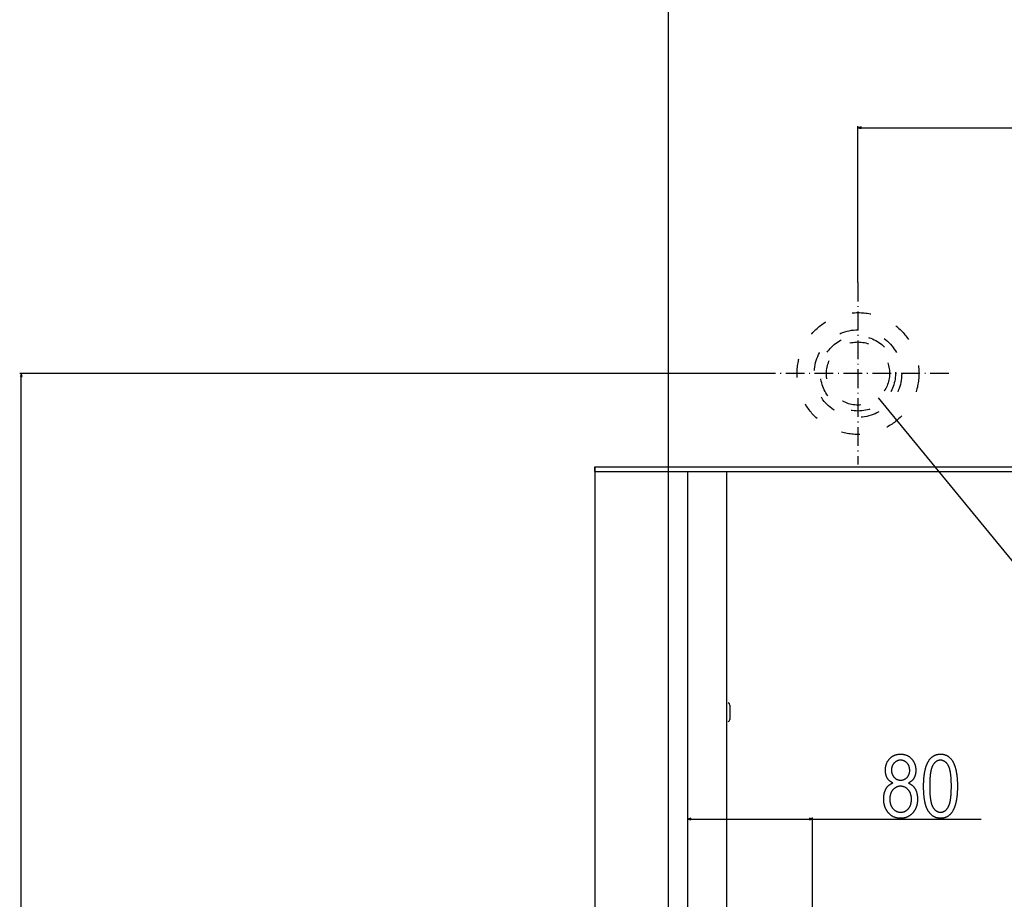
# Model space of a CAD drawing. Extents: x -1171 to 3327, y -2792 to 217.
# Drawn here: x -1130 to -500, y -1438 to -875 of the extents above; entities that cross this region are included whole.
import ezdxf

# ---------------------------------------------------------------- set-up
doc = ezdxf.new("R2010")
doc.units = 0
doc.header["$MEASUREMENT"] = 0
doc.linetypes.add('DASHDOT', pattern=[18.5, 12, -3, 0.5, -3])
doc.linetypes.add('DASHSPACE', pattern=[30, 12, -18])
doc.layers.get('0').update_dxf_attribs({"linetype": 'CONTINUOUS'})

msp = doc.modelspace()

# ---------------------------------------------------------------- linework, layer by layer
at = {"color": 7}
for p, q in [((-715.131714, -788.19043), (-715.131714, -1158.19043)), ((-593.569946, -1043.287842), (-593.569946, -943.079834)), ((-591.638062, -943.562134), (-593.569946, -944.079834)), ((-593.569946, -944.079834), (-591.638062, -944.597412)), ((-591.638062, -944.597412), (-591.638062, -943.562134)), ((-591.638062, -944.079834), (286.49823, -944.079834)), ((-651.76709, -1101.485107), (-1130.462769, -1101.485107)), ((-1129.462769, -1101.485107), (-1129.980347, -1103.41687)), ((-1129.980347, -1103.41687), (-1128.945068, -1103.41687)), ((-1128.945068, -1103.41687), (-1129.462769, -1101.485107)), ((-1129.462769, -2188.352051), (-1129.462769, -1103.41687)), ((-580.746216, -1117.092529), (-413.042267, -1321.199951)), ((-715.131714, -1158.19043), (-715.131714, -1161.19043)), ((-715.131714, -1158.756104), (-715.131714, -2391.740967)), ((-762.13208, -1164.19043), (-762.13208, -1161.19043)), ((-762.13208, -1161.19043), (457.86795, -1161.19043)), ((-762.13208, -1161.19043), (-762.13208, -1164.19043)), ((-762.13208, -1164.19043), (-762.13208, -2539.877197)), ((-762.13208, -1164.19043), (-715.131714, -1164.19043)), ((-762.13208, -1164.19043), (457.86795, -1164.19043)), ((-702.619995, -1617.235107), (-702.619995, -1164.190186)), ((-677.619995, -1618.85498), (-677.619995, -1164.190186)), ((-675.636597, -1313.725098), (-675.636597, -1322.361206)), ((-675.636597, -1322.361206), (-675.636597, -1322.925049)), ((-700.68811, -1386.163574), (-702.619995, -1386.681152)), ((-702.619995, -1386.681152), (-700.68811, -1387.19873)), ((-700.68811, -1387.19873), (-700.68811, -1386.163574)), ((-700.68811, -1386.681152), (-624.718384, -1386.681152)), ((-622.786621, -1386.681152), (-624.718384, -1386.163574)), ((-624.718384, -1386.163574), (-624.718384, -1387.19873)), ((-624.718384, -1387.19873), (-622.786621, -1386.681152)), ((-622.786621, -1532.206299), (-622.786621, -1385.681152)), ((-622.786621, -1386.681152), (-514.670288, -1386.681152))]:
    msp.add_line(p, q, dxfattribs=at)
at = {"color": 7, "linetype": 'DASHDOT'}
for p, q in [((-593.569946, -1043.287842), (-593.569946, -1159.682251)), ((-535.372803, -1101.485107), (-651.76709, -1101.485107))]:
    msp.add_line(p, q, dxfattribs=at)
at = {"color": 7}
for points in [[(-571.27417, -1363.615234), (-571.516724, -1363.497437), (-571.753052, -1363.374512), (-571.983032, -1363.246338), (-572.206787, -1363.112915), (-572.424072, -1362.974365), (-572.635132, -1362.830444), (-572.839722, -1362.681396), (-573.038086, -1362.5271), (-573.230225, -1362.367676), (-573.415894, -1362.202881), (-573.595337, -1362.032959), (-573.768311, -1361.85791), (-573.935059, -1361.67749), (-574.095581, -1361.491943), (-574.249634, -1361.30127), (-574.397339, -1361.105225), (-574.538818, -1360.903931), (-574.67395, -1360.69751), (-574.802734, -1360.48584), (-574.913696, -1360.289795), (-575.019287, -1360.089111), (-575.119385, -1359.884033), (-575.214111, -1359.674316), (-575.303467, -1359.460205), (-575.387329, -1359.241455), (-575.46582, -1359.018311), (-575.53894, -1358.790649), (-575.606567, -1358.558472), (-575.668823, -1358.321777), (-575.725708, -1358.080566), (-575.7771, -1357.834961), (-575.82312, -1357.584717), (-575.86377, -1357.329956), (-575.898926, -1357.070801), (-575.928711, -1356.807007), (-575.953003, -1356.538818), (-575.972046, -1356.265991), (-575.985596, -1355.98877), (-575.993652, -1355.707031), (-575.996338, -1355.420654), (-575.993652, -1355.137451), (-575.985596, -1354.857666), (-575.972168, -1354.581055), (-575.953247, -1354.307861), (-575.929077, -1354.037842), (-575.899414, -1353.771118), (-575.864502, -1353.50769), (-575.824097, -1353.247559), (-575.77832, -1352.990723), (-575.727173, -1352.737305), (-575.670654, -1352.487061), (-575.608765, -1352.240234), (-575.541504, -1351.996582), (-575.468872, -1351.756348), (-575.390747, -1351.519287), (-575.307373, -1351.285522), (-575.218506, -1351.055176), (-575.124268, -1350.828003), (-575.02478, -1350.604248), (-574.9198, -1350.383667), (-574.809448, -1350.166382), (-574.693726, -1349.952393), (-574.57251, -1349.741821), (-574.446045, -1349.534424), (-574.314209, -1349.330444), (-574.17688, -1349.129639), (-574.034302, -1348.932251), (-573.88623, -1348.738037), (-573.732788, -1348.547363), (-573.573975, -1348.359741), (-573.40979, -1348.175537), (-573.240234, -1347.994507), (-573.054932, -1347.806396), (-572.866577, -1347.624756), (-572.674927, -1347.449463), (-572.480225, -1347.280518), (-572.282349, -1347.11792), (-572.081421, -1346.96167), (-571.877319, -1346.81189), (-571.670044, -1346.668457), (-571.459717, -1346.531372), (-571.246216, -1346.400635), (-571.029541, -1346.276367), (-570.809692, -1346.158447), (-570.586792, -1346.046875), (-570.360718, -1345.94165), (-570.131592, -1345.842773), (-569.899292, -1345.750366), (-569.663818, -1345.664307), (-569.425171, -1345.584717), (-569.183472, -1345.51123), (-568.938599, -1345.444336), (-568.690552, -1345.383789), (-568.439453, -1345.32959), (-568.185181, -1345.281738), (-567.927734, -1345.240356), (-567.667236, -1345.205322), (-567.403564, -1345.176636), (-567.136719, -1345.154297), (-566.866821, -1345.138428), (-566.59375, -1345.128784), (-566.317505, -1345.12561), (-566.047974, -1345.128662), (-565.781372, -1345.137695), (-565.5177, -1345.152954), (-565.256958, -1345.174316), (-564.999146, -1345.20166), (-564.744385, -1345.235107), (-564.492554, -1345.274536), (-564.243652, -1345.320068), (-563.997681, -1345.371826), (-563.754639, -1345.429565), (-563.514648, -1345.493408), (-563.277588, -1345.563232), (-563.043335, -1345.639282), (-562.812256, -1345.721436), (-562.583984, -1345.80957), (-562.358765, -1345.903809), (-562.136353, -1346.004028), (-561.916992, -1346.110352), (-561.700562, -1346.2229), (-561.487183, -1346.341431), (-561.276611, -1346.466064), (-561.069092, -1346.59668), (-560.864502, -1346.733521), (-560.662842, -1346.876465), (-560.464111, -1347.025391), (-560.268433, -1347.18042), (-560.075684, -1347.341431), (-559.885742, -1347.508545), (-559.698853, -1347.681885), (-559.515015, -1347.861206), (-559.333984, -1348.046631), (-559.167969, -1348.22522), (-559.006958, -1348.406982), (-558.851196, -1348.591797), (-558.700439, -1348.779663), (-558.55481, -1348.970703), (-558.414307, -1349.164917), (-558.278931, -1349.362183), (-558.14856, -1349.562622), (-558.023438, -1349.766113), (-557.90332, -1349.972778), (-557.788452, -1350.182495), (-557.678589, -1350.395386), (-557.573853, -1350.611328), (-557.474121, -1350.830566), (-557.379639, -1351.052734), (-557.290283, -1351.278076), (-557.205933, -1351.50647), (-557.126709, -1351.738037), (-557.052612, -1351.972778), (-556.983643, -1352.210571), (-556.9198, -1352.451416), (-556.861084, -1352.695557), (-556.807373, -1352.942627), (-556.758789, -1353.192871), (-556.715454, -1353.446289), (-556.677124, -1353.702881), (-556.643921, -1353.962402), (-556.615723, -1354.22522), (-556.592773, -1354.491089), (-556.574951, -1354.76001), (-556.562134, -1355.032227), (-556.554443, -1355.307373), (-556.55188, -1355.585693), (-556.554565, -1355.859863), (-556.562378, -1356.129883), (-556.575562, -1356.395752), (-556.593994, -1356.657715), (-556.617554, -1356.915649), (-556.646484, -1357.169434), (-556.680664, -1357.419189), (-556.720093, -1357.664917), (-556.764771, -1357.906494), (-556.814697, -1358.144165), (-556.869873, -1358.377686), (-556.930298, -1358.607178), (-556.995972, -1358.832642), (-557.067017, -1359.053955), (-557.143188, -1359.271362), (-557.224609, -1359.484619), (-557.311401, -1359.693848), (-557.40332, -1359.898926), (-557.50061, -1360.100098), (-557.603027, -1360.297119), (-557.710815, -1360.490234), (-557.83606, -1360.69873), (-557.967896, -1360.902588), (-558.106323, -1361.101318), (-558.251221, -1361.295166), (-558.40271, -1361.484131), (-558.560791, -1361.668335), (-558.725464, -1361.847534), (-558.896729, -1362.021729), (-559.074463, -1362.191162), (-559.258789, -1362.355713), (-559.449707, -1362.515137), (-559.647217, -1362.669922), (-559.851196, -1362.81958), (-560.06189, -1362.964478), (-560.279053, -1363.104492), (-560.502808, -1363.239502), (-560.733032, -1363.369629), (-560.969971, -1363.494873), (-561.213379, -1363.615234), (-560.973511, -1363.721436), (-560.738525, -1363.833008), (-560.508423, -1363.950195), (-560.283325, -1364.072998), (-560.062988, -1364.201172), (-559.847534, -1364.334961), (-559.637085, -1364.474121), (-559.431396, -1364.618896), (-559.230713, -1364.769165), (-559.034912, -1364.925049), (-558.843872, -1365.086304), (-558.657837, -1365.253174), (-558.476685, -1365.425415), (-558.300415, -1365.603271), (-558.129028, -1365.786621), (-557.962524, -1365.975586), (-557.800903, -1366.169922), (-557.644165, -1366.369873), (-557.49231, -1366.575195), (-557.345337, -1366.786133), (-557.203369, -1367.002563), (-557.066162, -1367.224487), (-556.933838, -1367.451904), (-556.825317, -1367.649902), (-556.720825, -1367.851074), (-556.620483, -1368.055908), (-556.524292, -1368.26416), (-556.432129, -1368.476074), (-556.343994, -1368.691162), (-556.26001, -1368.909912), (-556.180176, -1369.13208), (-556.10437, -1369.35791), (-556.032715, -1369.586914), (-555.965088, -1369.81958), (-555.901611, -1370.055664), (-555.842285, -1370.295288), (-555.786987, -1370.53833), (-555.735718, -1370.784912), (-555.688599, -1371.034912), (-555.64563, -1371.28833), (-555.606689, -1371.54541), (-555.571899, -1371.805786), (-555.541138, -1372.069702), (-555.514526, -1372.337158), (-555.492065, -1372.60791), (-555.473633, -1372.882324), (-555.459229, -1373.160156), (-555.448975, -1373.441406), (-555.442871, -1373.726196), (-555.440796, -1374.014404), (-555.442993, -1374.297729), (-555.449463, -1374.578125), (-555.460205, -1374.855957), (-555.47522, -1375.130859), (-555.494507, -1375.403076), (-555.518188, -1375.672363), (-555.546143, -1375.938965), (-555.578369, -1376.202881), (-555.614868, -1376.463867), (-555.655762, -1376.722168), (-555.700806, -1376.977783), (-555.750244, -1377.230469), (-555.804077, -1377.480469), (-555.862061, -1377.727783), (-555.924316, -1377.972168), (-555.990967, -1378.213867), (-556.06189, -1378.452759), (-556.137085, -1378.688965), (-556.216675, -1378.922241), (-556.300415, -1379.152832), (-556.38855, -1379.380615), (-556.480957, -1379.605713), (-556.577637, -1379.828003), (-556.678711, -1380.047485), (-556.784058, -1380.26416), (-556.893555, -1380.478271), (-557.007446, -1380.689453), (-557.125732, -1380.897827), (-557.248169, -1381.103516), (-557.375, -1381.306396), (-557.506104, -1381.50647), (-557.641479, -1381.703857), (-557.781128, -1381.898315), (-557.925171, -1382.090088), (-558.073486, -1382.279175), (-558.226074, -1382.465332), (-558.382935, -1382.648926), (-558.544067, -1382.82959), (-558.727905, -1383.0271), (-558.914429, -1383.218628), (-559.103394, -1383.404297), (-559.295044, -1383.584106), (-559.489258, -1383.758057), (-559.686035, -1383.926025), (-559.885376, -1384.088135), (-560.087402, -1384.244385), (-560.291992, -1384.394531), (-560.499146, -1384.539063), (-560.708862, -1384.67749), (-560.921143, -1384.810181), (-561.136108, -1384.937012), (-561.353638, -1385.057739), (-561.57373, -1385.172729), (-561.796509, -1385.281738), (-562.021729, -1385.38501), (-562.249634, -1385.482178), (-562.480103, -1385.573486), (-562.713135, -1385.658936), (-562.948853, -1385.738525), (-563.187134, -1385.812256), (-563.427856, -1385.880127), (-563.671387, -1385.941895), (-563.917358, -1385.998047), (-564.166016, -1386.048096), (-564.417114, -1386.092285), (-564.670898, -1386.130615), (-564.927368, -1386.163086), (-565.186279, -1386.189453), (-565.447876, -1386.210205), (-565.712036, -1386.224854), (-565.97876, -1386.233765), (-566.248047, -1386.236694), (-566.520386, -1386.233765), (-566.790161, -1386.224854), (-567.057129, -1386.210205), (-567.321411, -1386.189453), (-567.583008, -1386.163086), (-567.841919, -1386.130615), (-568.098267, -1386.092285), (-568.351807, -1386.048096), (-568.602783, -1385.998047), (-568.850952, -1385.941895), (-569.096558, -1385.880127), (-569.339355, -1385.812256), (-569.57959, -1385.738525), (-569.817017, -1385.658936), (-570.05188, -1385.573486), (-570.284058, -1385.482178), (-570.51355, -1385.384888), (-570.740234, -1385.281738), (-570.964355, -1385.172729), (-571.185791, -1385.057739), (-571.404541, -1384.937012), (-571.620605, -1384.810181), (-571.833984, -1384.67749), (-572.044678, -1384.539063), (-572.252686, -1384.394531), (-572.458008, -1384.244385), (-572.660645, -1384.088135), (-572.860596, -1383.926025), (-573.057983, -1383.758057), (-573.252563, -1383.584106), (-573.444458, -1383.404297), (-573.633667, -1383.218628), (-573.820313, -1383.0271), (-574.00415, -1382.82959), (-574.165405, -1382.648804), (-574.322266, -1382.465088), (-574.474854, -1382.27832), (-574.623169, -1382.088623), (-574.76709, -1381.895996), (-574.906738, -1381.700317), (-575.042236, -1381.501709), (-575.17334, -1381.300171), (-575.300049, -1381.095703), (-575.422607, -1380.888184), (-575.540771, -1380.677734), (-575.654663, -1380.464355), (-575.764282, -1380.248047), (-575.869629, -1380.028564), (-575.970581, -1379.806396), (-576.067261, -1379.581055), (-576.159668, -1379.352905), (-576.247803, -1379.121704), (-576.331665, -1378.887573), (-576.411133, -1378.650391), (-576.486328, -1378.4104), (-576.557251, -1378.167236), (-576.623901, -1377.921387), (-576.686279, -1377.672363), (-576.744263, -1377.42041), (-576.797974, -1377.165527), (-576.847412, -1376.907715), (-576.892578, -1376.646851), (-576.93335, -1376.383057), (-576.969971, -1376.116211), (-577.002197, -1375.846558), (-577.030029, -1375.573975), (-577.053711, -1375.29834), (-577.07312, -1375.019653), (-577.088135, -1374.738037), (-577.098877, -1374.453613), (-577.105347, -1374.166016), (-577.107422, -1373.87561), (-577.105469, -1373.587891), (-577.099487, -1373.303711), (-577.089722, -1373.023193), (-577.075806, -1372.746338), (-577.057983, -1372.473145), (-577.036255, -1372.203369), (-577.01062, -1371.937378), (-576.980957, -1371.675049), (-576.947388, -1371.41626), (-576.90979, -1371.161133), (-576.868286, -1370.909424), (-576.822876, -1370.661621), (-576.773438, -1370.417236), (-576.720093, -1370.176514), (-576.66272, -1369.939575), (-576.601563, -1369.706055), (-576.536255, -1369.476318), (-576.467163, -1369.25), (-576.394043, -1369.027588), (-576.316895, -1368.808594), (-576.23584, -1368.593262), (-576.150879, -1368.381592), (-576.062012, -1368.17334), (-575.969116, -1367.968994), (-575.872192, -1367.768066), (-575.771484, -1367.570801), (-575.666748, -1367.377197), (-575.557983, -1367.187256), (-575.421021, -1366.961426), (-575.279541, -1366.741943), (-575.133667, -1366.528809), (-574.983276, -1366.322266), (-574.828369, -1366.12207), (-574.668945, -1365.928223), (-574.505127, -1365.740723), (-574.336792, -1365.559814), (-574.16394, -1365.385254), (-573.986694, -1365.217041), (-573.80481, -1365.05542), (-573.618652, -1364.900146), (-573.427856, -1364.751221), (-573.232666, -1364.608643), (-573.032959, -1364.472656), (-572.828735, -1364.343018), (-572.620117, -1364.219727), (-572.406982, -1364.103027), (-572.189331, -1363.992676), (-571.967285, -1363.888672), (-571.740723, -1363.791016), (-571.509644, -1363.699951)], [(-572.107422, -1355.238525), (-572.103638, -1355.520996), (-572.092041, -1355.797852), (-572.072876, -1356.069336), (-572.045898, -1356.335205), (-572.01123, -1356.595703), (-571.968872, -1356.850586), (-571.918945, -1357.099854), (-571.861206, -1357.34375), (-571.795776, -1357.582275), (-571.722656, -1357.815063), (-571.641846, -1358.04248), (-571.553345, -1358.26416), (-571.457153, -1358.480469), (-571.353271, -1358.691406), (-571.241577, -1358.896729), (-571.122314, -1359.096436), (-570.995361, -1359.290771), (-570.860718, -1359.479492), (-570.718262, -1359.662842), (-570.568237, -1359.840576), (-570.4104, -1360.012695), (-570.229614, -1360.195068), (-570.044678, -1360.367676), (-569.855347, -1360.530273), (-569.661865, -1360.683105), (-569.463989, -1360.826172), (-569.261963, -1360.959229), (-569.055664, -1361.082397), (-568.845093, -1361.195801), (-568.630249, -1361.299316), (-568.411255, -1361.392944), (-568.187866, -1361.476807), (-567.960327, -1361.550781), (-567.728516, -1361.614746), (-567.492432, -1361.668945), (-567.252075, -1361.713379), (-567.007446, -1361.747803), (-566.758545, -1361.772461), (-566.505493, -1361.787354), (-566.248047, -1361.792236), (-565.982178, -1361.786865), (-565.720703, -1361.77063), (-565.463623, -1361.743652), (-565.210938, -1361.705811), (-564.962646, -1361.657227), (-564.718872, -1361.5979), (-564.479492, -1361.52771), (-564.244507, -1361.446777), (-564.013916, -1361.35498), (-563.787842, -1361.252441), (-563.56604, -1361.139038), (-563.348755, -1361.014893), (-563.135864, -1360.879883), (-562.92749, -1360.734131), (-562.723389, -1360.577637), (-562.523804, -1360.410156), (-562.328613, -1360.232178), (-562.137817, -1360.043213), (-561.972412, -1359.865723), (-561.81543, -1359.683105), (-561.66687, -1359.495239), (-561.526978, -1359.302368), (-561.395386, -1359.104248), (-561.272339, -1358.901123), (-561.157837, -1358.692749), (-561.051758, -1358.479248), (-560.954224, -1358.26062), (-560.865112, -1358.036865), (-560.784424, -1357.807861), (-560.712402, -1357.573853), (-560.648682, -1357.334717), (-560.593506, -1357.090332), (-560.546875, -1356.84082), (-560.508667, -1356.586182), (-560.479004, -1356.326416), (-560.457764, -1356.061523), (-560.445068, -1355.791504), (-560.440796, -1355.516235), (-560.44519, -1355.232422), (-560.458252, -1354.953857), (-560.47998, -1354.68042), (-560.510498, -1354.412231), (-560.549561, -1354.149292), (-560.597412, -1353.891602), (-560.654053, -1353.63916), (-560.719238, -1353.391846), (-560.793213, -1353.149902), (-560.875977, -1352.913086), (-560.967285, -1352.681641), (-561.067383, -1352.455322), (-561.176147, -1352.234131), (-561.293579, -1352.018311), (-561.4198, -1351.807739), (-561.554688, -1351.602295), (-561.698242, -1351.4021), (-561.850586, -1351.207275), (-562.011597, -1351.017578), (-562.181274, -1350.833008), (-562.366211, -1350.646729), (-562.554688, -1350.470337), (-562.746826, -1350.304199), (-562.942383, -1350.147949), (-563.141479, -1350.001831), (-563.344116, -1349.865845), (-563.550293, -1349.739868), (-563.76001, -1349.624023), (-563.973267, -1349.518311), (-564.190063, -1349.422607), (-564.4104, -1349.336914), (-564.634277, -1349.26123), (-564.861572, -1349.195801), (-565.092529, -1349.140381), (-565.327026, -1349.095093), (-565.565063, -1349.059814), (-565.806519, -1349.034668), (-566.051636, -1349.019531), (-566.300171, -1349.014404), (-566.563354, -1349.02002), (-566.822266, -1349.036377), (-567.077148, -1349.063965), (-567.327759, -1349.102295), (-567.574097, -1349.151855), (-567.816406, -1349.212158), (-568.054443, -1349.283569), (-568.28833, -1349.365967), (-568.518066, -1349.459351), (-568.743652, -1349.563721), (-568.964966, -1349.679077), (-569.182129, -1349.80542), (-569.395142, -1349.942627), (-569.604004, -1350.091064), (-569.808594, -1350.250244), (-570.009033, -1350.420532), (-570.205322, -1350.601807), (-570.397461, -1350.793945), (-570.564209, -1350.974121), (-570.72229, -1351.158691), (-570.871948, -1351.347778), (-571.013062, -1351.54126), (-571.145508, -1351.739014), (-571.269531, -1351.941406), (-571.38501, -1352.148193), (-571.491821, -1352.359253), (-571.59021, -1352.574829), (-571.679932, -1352.794922), (-571.76123, -1353.019287), (-571.833862, -1353.248169), (-571.897949, -1353.481445), (-571.953491, -1353.719238), (-572.00061, -1353.961304), (-572.039063, -1354.207886), (-572.06897, -1354.458984), (-572.090332, -1354.714355), (-572.103149, -1354.974121)], [(-551.55188, -1365.698486), (-551.55127, -1365.37793), (-551.549194, -1365.059692), (-551.545654, -1364.744019), (-551.540771, -1364.430908), (-551.534546, -1364.120117), (-551.526978, -1363.81189), (-551.517944, -1363.506104), (-551.507568, -1363.202881), (-551.495728, -1362.9021), (-551.482544, -1362.60376), (-551.468018, -1362.307983), (-551.452026, -1362.014648), (-551.434692, -1361.723755), (-551.416016, -1361.435303), (-551.395874, -1361.149414), (-551.37439, -1360.865967), (-551.351563, -1360.585083), (-551.327271, -1360.306641), (-551.301636, -1360.03064), (-551.274536, -1359.75708), (-551.246216, -1359.486084), (-551.216309, -1359.217529), (-551.185181, -1358.951416), (-551.152588, -1358.687988), (-551.118652, -1358.426758), (-551.083252, -1358.168213), (-551.046509, -1357.912109), (-551.008423, -1357.658447), (-550.968872, -1357.407227), (-550.927979, -1357.158447), (-550.88562, -1356.912354), (-550.841919, -1356.668457), (-550.796875, -1356.427246), (-550.750488, -1356.188477), (-550.702637, -1355.952148), (-550.653442, -1355.718262), (-550.602783, -1355.487061), (-550.550781, -1355.258057), (-550.497437, -1355.031738), (-550.442627, -1354.807861), (-550.386475, -1354.586426), (-550.328979, -1354.367432), (-550.27002, -1354.151001), (-550.209717, -1353.937012), (-550.147949, -1353.725586), (-550.084839, -1353.516602), (-550.020386, -1353.310059), (-549.95459, -1353.105957), (-549.887329, -1352.904297), (-549.818604, -1352.7052), (-549.748657, -1352.508545), (-549.677246, -1352.314453), (-549.60437, -1352.122803), (-549.530273, -1351.933594), (-549.454712, -1351.746826), (-549.377686, -1351.562744), (-549.299438, -1351.380981), (-549.219604, -1351.20166), (-549.13855, -1351.024902), (-549.05603, -1350.850586), (-548.972168, -1350.678711), (-548.886841, -1350.509521), (-548.800171, -1350.342529), (-548.657349, -1350.078491), (-548.511108, -1349.821289), (-548.36145, -1349.570801), (-548.208374, -1349.327393), (-548.051758, -1349.090576), (-547.891846, -1348.86084), (-547.728516, -1348.637939), (-547.561646, -1348.421875), (-547.391479, -1348.212646), (-547.217773, -1348.010254), (-547.040771, -1347.814697), (-546.860229, -1347.625977), (-546.676392, -1347.444336), (-546.489014, -1347.269287), (-546.298218, -1347.101318), (-546.104004, -1346.940063), (-545.906372, -1346.785645), (-545.705322, -1346.638184), (-545.500977, -1346.497559), (-545.292969, -1346.36377), (-545.081665, -1346.236938), (-544.866943, -1346.116943), (-544.648804, -1346.003662), (-544.427246, -1345.897339), (-544.202271, -1345.797852), (-543.973755, -1345.705322), (-543.741943, -1345.619507), (-543.506592, -1345.540649), (-543.267944, -1345.468628), (-543.025757, -1345.403442), (-542.780273, -1345.345215), (-542.53125, -1345.293701), (-542.278809, -1345.249023), (-542.023071, -1345.211426), (-541.763794, -1345.18042), (-541.501099, -1345.156494), (-541.234985, -1345.139404), (-540.965454, -1345.129028), (-540.692505, -1345.12561), (-540.422363, -1345.12915), (-540.155518, -1345.139404), (-539.891968, -1345.156738), (-539.631714, -1345.180908), (-539.374756, -1345.211914), (-539.121094, -1345.249756), (-538.870728, -1345.294678), (-538.623657, -1345.346436), (-538.379883, -1345.405151), (-538.139404, -1345.470703), (-537.902222, -1345.543213), (-537.668457, -1345.622559), (-537.437866, -1345.70874), (-537.210571, -1345.802002), (-536.986694, -1345.9021), (-536.765991, -1346.009033), (-536.548706, -1346.122925), (-536.334717, -1346.243652), (-536.123901, -1346.371338), (-535.916504, -1346.505981), (-535.712402, -1346.647461), (-535.511597, -1346.795898), (-535.313965, -1346.951172), (-535.119751, -1347.113281), (-534.928833, -1347.282471), (-534.741211, -1347.458496), (-534.556885, -1347.641357), (-534.375854, -1347.831177), (-534.198242, -1348.027832), (-534.023804, -1348.231445), (-533.852661, -1348.441895), (-533.684814, -1348.659424), (-533.520386, -1348.883789), (-533.359131, -1349.11499), (-533.201294, -1349.353027), (-533.103027, -1349.50708), (-533.006226, -1349.663696), (-532.911011, -1349.823242), (-532.817139, -1349.985352), (-532.724854, -1350.150146), (-532.633911, -1350.317871), (-532.544556, -1350.488159), (-532.456665, -1350.661255), (-532.370239, -1350.837036), (-532.285278, -1351.015625), (-532.201782, -1351.196777), (-532.119873, -1351.380859), (-532.039307, -1351.567505), (-531.960205, -1351.756958), (-531.88269, -1351.949097), (-531.806641, -1352.144043), (-531.732056, -1352.341553), (-531.658936, -1352.541992), (-531.58728, -1352.744995), (-531.51709, -1352.950806), (-531.448364, -1353.159302), (-531.381104, -1353.370605), (-531.31543, -1353.584473), (-531.251099, -1353.80127), (-531.188354, -1354.02063), (-531.127075, -1354.242798), (-531.067139, -1354.467651), (-531.008789, -1354.695313), (-530.951904, -1354.925537), (-530.896606, -1355.158691), (-530.842651, -1355.394409), (-530.790161, -1355.632935), (-530.739258, -1355.874268), (-530.689697, -1356.118164), (-530.641724, -1356.364746), (-530.595215, -1356.614258), (-530.550049, -1356.866455), (-530.50647, -1357.121338), (-530.464478, -1357.378906), (-530.423828, -1357.63916), (-530.384644, -1357.902222), (-530.346924, -1358.167969), (-530.310791, -1358.436523), (-530.276001, -1358.707764), (-530.242798, -1358.981689), (-530.21106, -1359.258301), (-530.180786, -1359.537842), (-530.151978, -1359.819824), (-530.124634, -1360.104736), (-530.098755, -1360.392334), (-530.074341, -1360.682617), (-530.051514, -1360.975708), (-530.030029, -1361.271484), (-530.010132, -1361.569946), (-529.991699, -1361.871094), (-529.974609, -1362.175049), (-529.959106, -1362.481812), (-529.945068, -1362.79126), (-529.932617, -1363.103271), (-529.921509, -1363.418213), (-529.911865, -1363.735718), (-529.903809, -1364.05603), (-529.897095, -1364.37915), (-529.891968, -1364.704834), (-529.888184, -1365.033325), (-529.885986, -1365.364502), (-529.885254, -1365.698486), (-529.885986, -1366.017212), (-529.888062, -1366.333496), (-529.891479, -1366.647339), (-529.896362, -1366.95874), (-529.902466, -1367.267578), (-529.910034, -1367.574219), (-529.919067, -1367.878174), (-529.929321, -1368.17981), (-529.94104, -1368.479004), (-529.954224, -1368.775757), (-529.968628, -1369.070068), (-529.984497, -1369.361816), (-530.001709, -1369.651367), (-530.020264, -1369.938232), (-530.040283, -1370.222778), (-530.061646, -1370.504883), (-530.084351, -1370.784424), (-530.108521, -1371.061646), (-530.134033, -1371.336426), (-530.160889, -1371.608643), (-530.189087, -1371.87854), (-530.21875, -1372.145996), (-530.249756, -1372.410889), (-530.282104, -1372.673462), (-530.315918, -1372.933594), (-530.350952, -1373.191162), (-530.387573, -1373.446411), (-530.425415, -1373.699219), (-530.464722, -1373.949463), (-530.505371, -1374.197388), (-530.547363, -1374.442871), (-530.590698, -1374.685791), (-530.635498, -1374.92627), (-530.681641, -1375.164429), (-530.729248, -1375.400146), (-530.778198, -1375.633301), (-530.828491, -1375.864014), (-530.880127, -1376.092407), (-530.933105, -1376.318359), (-530.987549, -1376.541748), (-531.043335, -1376.762695), (-531.100586, -1376.981201), (-531.15918, -1377.197388), (-531.219116, -1377.411133), (-531.280396, -1377.622314), (-531.343018, -1377.831055), (-531.407104, -1378.037354), (-531.472534, -1378.241333), (-531.539429, -1378.442749), (-531.607666, -1378.641846), (-531.677246, -1378.838379), (-531.748169, -1379.032471), (-531.820557, -1379.224121), (-531.894165, -1379.41333), (-531.96936, -1379.60022), (-532.045776, -1379.784546), (-532.123657, -1379.966553), (-532.202881, -1380.145996), (-532.283447, -1380.322998), (-532.365479, -1380.497559), (-532.448853, -1380.669678), (-532.533569, -1380.839355), (-532.619629, -1381.006592), (-532.761597, -1381.271484), (-532.907104, -1381.529297), (-533.05603, -1381.780273), (-533.208496, -1382.024414), (-533.36438, -1382.261719), (-533.523926, -1382.492188), (-533.686768, -1382.715576), (-533.853271, -1382.932251), (-534.023193, -1383.141968), (-534.196533, -1383.344849), (-534.373413, -1383.540894), (-534.553833, -1383.72998), (-534.737671, -1383.912231), (-534.925049, -1384.087646), (-535.115967, -1384.256104), (-535.310303, -1384.417725), (-535.508179, -1384.57251), (-535.709473, -1384.720215), (-535.914307, -1384.861328), (-536.122681, -1384.995361), (-536.334473, -1385.122559), (-536.549805, -1385.24292), (-536.768677, -1385.356445), (-536.990967, -1385.463013), (-537.216797, -1385.562744), (-537.446045, -1385.655518), (-537.678833, -1385.741455), (-537.915161, -1385.820557), (-538.154907, -1385.892822), (-538.398193, -1385.958252), (-538.644897, -1386.016602), (-538.895142, -1386.068115), (-539.148926, -1386.112915), (-539.406128, -1386.150757), (-539.66687, -1386.181641), (-539.93103, -1386.205811), (-540.19873, -1386.2229), (-540.469971, -1386.233276), (-540.744629, -1386.236694), (-541.000488, -1386.233398), (-541.253906, -1386.223145), (-541.504639, -1386.206299), (-541.75293, -1386.182861), (-541.998657, -1386.152466), (-542.241943, -1386.115356), (-542.482544, -1386.071533), (-542.720703, -1386.020996), (-542.956421, -1385.963623), (-543.189453, -1385.899658), (-543.420044, -1385.828857), (-543.648071, -1385.751465), (-543.873535, -1385.667114), (-544.096558, -1385.576172), (-544.317017, -1385.478394), (-544.534912, -1385.374023), (-544.750244, -1385.262695), (-544.963135, -1385.144775), (-545.173462, -1385.02002), (-545.381226, -1384.888672), (-545.586548, -1384.750488), (-545.789307, -1384.605469), (-545.989502, -1384.453857), (-546.187134, -1384.29541), (-546.382324, -1384.130371), (-546.574951, -1383.958496), (-546.765015, -1383.779785), (-546.952637, -1383.594482), (-547.137573, -1383.402344), (-547.320068, -1383.203613), (-547.500122, -1382.998047), (-547.67749, -1382.785645), (-547.852417, -1382.56665), (-548.02478, -1382.34082), (-548.194702, -1382.108276), (-548.361938, -1381.869019), (-548.526733, -1381.623047), (-548.619141, -1381.479492), (-548.710083, -1381.332764), (-548.799561, -1381.182861), (-548.887573, -1381.029785), (-548.974243, -1380.873535), (-549.059448, -1380.714111), (-549.143188, -1380.551514), (-549.225586, -1380.385864), (-549.306519, -1380.217041), (-549.385986, -1380.044922), (-549.463989, -1379.869629), (-549.540649, -1379.691162), (-549.615845, -1379.509644), (-549.689575, -1379.324951), (-549.761841, -1379.136963), (-549.832764, -1378.945801), (-549.902222, -1378.751587), (-549.970215, -1378.554199), (-550.036865, -1378.353516), (-550.101929, -1378.149658), (-550.165771, -1377.942871), (-550.228027, -1377.732666), (-550.288818, -1377.519287), (-550.348267, -1377.302979), (-550.40625, -1377.083252), (-550.462891, -1376.860474), (-550.517944, -1376.634521), (-550.571655, -1376.405396), (-550.623901, -1376.173096), (-550.674805, -1375.9375), (-550.724243, -1375.698975), (-550.772217, -1375.457031), (-550.818726, -1375.212158), (-550.86377, -1374.963867), (-550.907471, -1374.712646), (-550.949707, -1374.45813), (-550.990601, -1374.200439), (-551.029907, -1373.939575), (-551.067871, -1373.675537), (-551.10437, -1373.408447), (-551.139526, -1373.138062), (-551.173096, -1372.864502), (-551.205322, -1372.587891), (-551.236206, -1372.307983), (-551.265503, -1372.024902), (-551.293457, -1371.73877), (-551.319946, -1371.449341), (-551.344971, -1371.156738), (-551.368652, -1370.861084), (-551.390747, -1370.562256), (-551.411621, -1370.260132), (-551.430908, -1369.954834), (-551.448853, -1369.646484), (-551.465332, -1369.334961), (-551.480347, -1369.020264), (-551.493896, -1368.702393), (-551.506104, -1368.381226), (-551.516846, -1368.057007), (-551.526123, -1367.729492), (-551.534058, -1367.398926), (-551.540405, -1367.065186), (-551.54541, -1366.728271), (-551.549072, -1366.388184), (-551.551147, -1366.044922)], [(-547.663086, -1365.681152), (-547.662354, -1366.046143), (-547.6604, -1366.406494), (-547.656982, -1366.762451), (-547.652222, -1367.113892), (-547.646118, -1367.460938), (-547.638672, -1367.803467), (-547.629761, -1368.141357), (-547.619629, -1368.474854), (-547.608032, -1368.803955), (-547.595215, -1369.12854), (-547.580933, -1369.448608), (-547.565308, -1369.76416), (-547.54834, -1370.075439), (-547.530029, -1370.381958), (-547.510376, -1370.684082), (-547.489258, -1370.981812), (-547.466919, -1371.274902), (-547.443115, -1371.563721), (-547.418091, -1371.8479), (-547.391602, -1372.127686), (-547.36377, -1372.402832), (-547.334595, -1372.673584), (-547.303955, -1372.939941), (-547.272095, -1373.20166), (-547.238892, -1373.458984), (-547.204224, -1373.711914), (-547.168213, -1373.960205), (-547.130981, -1374.204102), (-547.092285, -1374.443481), (-547.052246, -1374.678467), (-547.010742, -1374.908813), (-546.968018, -1375.134766), (-546.92395, -1375.356201), (-546.878418, -1375.573242), (-546.831665, -1375.785645), (-546.783447, -1375.993652), (-546.733887, -1376.197144), (-546.682983, -1376.39624), (-546.630737, -1376.59082), (-546.577026, -1376.780762), (-546.522095, -1376.966431), (-546.46582, -1377.147461), (-546.408081, -1377.324219), (-546.348999, -1377.496338), (-546.288574, -1377.66394), (-546.226807, -1377.827148), (-546.163696, -1377.98584), (-546.099243, -1378.140015), (-546.033447, -1378.289795), (-545.966187, -1378.434937), (-545.897705, -1378.575684), (-545.827759, -1378.711914), (-545.75647, -1378.84375), (-545.683838, -1378.971069), (-545.523804, -1379.23584), (-545.360107, -1379.489746), (-545.192871, -1379.73291), (-545.022095, -1379.96521), (-544.847778, -1380.186768), (-544.6698, -1380.397461), (-544.488403, -1380.597412), (-544.303467, -1380.786377), (-544.114868, -1380.964722), (-543.922729, -1381.132202), (-543.727051, -1381.288818), (-543.527832, -1381.434814), (-543.325073, -1381.569824), (-543.118774, -1381.694092), (-542.908813, -1381.807617), (-542.695435, -1381.910156), (-542.478394, -1382.002075), (-542.257813, -1382.08313), (-542.033691, -1382.15332), (-541.80603, -1382.212769), (-541.574829, -1382.261475), (-541.340088, -1382.299194), (-541.101685, -1382.326172), (-540.859863, -1382.342407), (-540.61438, -1382.3479), (-540.373047, -1382.341919), (-540.134888, -1382.324097), (-539.900146, -1382.294434), (-539.668701, -1382.25293), (-539.440552, -1382.199585), (-539.21582, -1382.134277), (-538.994263, -1382.057251), (-538.776123, -1381.968262), (-538.561157, -1381.867432), (-538.349609, -1381.754883), (-538.141357, -1381.630249), (-537.936523, -1381.493896), (-537.734863, -1381.345703), (-537.536621, -1381.185547), (-537.341553, -1381.01355), (-537.149902, -1380.829712), (-536.961548, -1380.634033), (-536.776489, -1380.426514), (-536.594849, -1380.207031), (-536.416382, -1379.975708), (-536.241333, -1379.732666), (-536.06958, -1379.477539), (-535.901123, -1379.210693), (-535.735962, -1378.932007), (-535.66394, -1378.803223), (-535.593262, -1378.670166), (-535.524048, -1378.532715), (-535.456055, -1378.390747), (-535.389404, -1378.244385), (-535.324219, -1378.09375), (-535.260254, -1377.938477), (-535.197754, -1377.779053), (-535.136475, -1377.615112), (-535.07666, -1377.446777), (-535.018066, -1377.274048), (-534.960938, -1377.096924), (-534.905029, -1376.915283), (-534.850586, -1376.72937), (-534.797363, -1376.539063), (-534.745605, -1376.344238), (-534.69519, -1376.145142), (-534.645996, -1375.94165), (-534.598267, -1375.733643), (-534.55188, -1375.52124), (-534.506836, -1375.304443), (-534.463013, -1375.083252), (-534.420654, -1374.857666), (-534.379639, -1374.627686), (-534.339966, -1374.393311), (-534.301636, -1374.154541), (-534.264648, -1373.911377), (-534.228882, -1373.663818), (-534.19458, -1373.411865), (-534.161621, -1373.155518), (-534.130005, -1372.894653), (-534.099731, -1372.629395), (-534.070801, -1372.359863), (-534.043213, -1372.085815), (-534.016968, -1371.807373), (-533.992065, -1371.524658), (-533.968628, -1371.237427), (-533.946411, -1370.945801), (-533.925537, -1370.64978), (-533.906006, -1370.349365), (-533.887817, -1370.044556), (-533.870972, -1369.735352), (-533.855591, -1369.421631), (-533.841431, -1369.103638), (-533.828613, -1368.78125), (-533.817139, -1368.454346), (-533.807129, -1368.123047), (-533.79834, -1367.787476), (-533.791016, -1367.44751), (-533.784912, -1367.103027), (-533.780151, -1366.75415), (-533.776855, -1366.400879), (-533.77478, -1366.043213), (-533.77417, -1365.681152), (-533.77478, -1365.314941), (-533.776855, -1364.953369), (-533.780273, -1364.596191), (-533.785034, -1364.24353), (-533.791138, -1363.895508), (-533.798584, -1363.551758), (-533.807373, -1363.212769), (-533.817627, -1362.878174), (-533.829102, -1362.548218), (-533.842041, -1362.222656), (-533.856323, -1361.901611), (-533.871826, -1361.585205), (-533.888794, -1361.273193), (-533.907227, -1360.96582), (-533.92688, -1360.662842), (-533.947876, -1360.364502), (-533.970337, -1360.070557), (-533.994019, -1359.78125), (-534.019165, -1359.496338), (-534.045654, -1359.216064), (-534.073486, -1358.940308), (-534.102661, -1358.668945), (-534.133179, -1358.402222), (-534.165039, -1358.140015), (-534.198364, -1357.882324), (-534.23291, -1357.629028), (-534.268921, -1357.380371), (-534.306274, -1357.13623), (-534.344971, -1356.896484), (-534.38501, -1356.661377), (-534.426392, -1356.430786), (-534.469116, -1356.204712), (-534.513306, -1355.983154), (-534.558716, -1355.766113), (-534.605591, -1355.553467), (-534.653809, -1355.345459), (-534.703369, -1355.141968), (-534.754272, -1354.942993), (-534.806519, -1354.748535), (-534.860107, -1354.558594), (-534.915039, -1354.373169), (-534.971436, -1354.192261), (-535.029175, -1354.015869), (-535.088135, -1353.843994), (-535.14856, -1353.676636), (-535.210327, -1353.513794), (-535.273438, -1353.355469), (-535.337891, -1353.20166), (-535.403809, -1353.05249), (-535.470947, -1352.907715), (-535.539551, -1352.767456), (-535.609375, -1352.631714), (-535.680664, -1352.500488), (-535.753296, -1352.373779), (-535.913574, -1352.110474), (-536.077393, -1351.85791), (-536.245117, -1351.615967), (-536.416382, -1351.384766), (-536.591553, -1351.164551), (-536.770386, -1350.954834), (-536.952881, -1350.755981), (-537.13916, -1350.567871), (-537.329102, -1350.390381), (-537.522827, -1350.223877), (-537.720215, -1350.067993), (-537.921387, -1349.922852), (-538.126221, -1349.788452), (-538.334839, -1349.664795), (-538.547119, -1349.552002), (-538.763062, -1349.449829), (-538.98291, -1349.358398), (-539.206299, -1349.277832), (-539.433472, -1349.208008), (-539.664429, -1349.148926), (-539.899048, -1349.100464), (-540.137451, -1349.062866), (-540.379517, -1349.035889), (-540.625366, -1349.019775), (-540.874878, -1349.014404), (-541.114136, -1349.020386), (-541.350098, -1349.038208), (-541.582764, -1349.067871), (-541.812256, -1349.109375), (-542.038452, -1349.16272), (-542.261353, -1349.228027), (-542.480957, -1349.305054), (-542.697266, -1349.394043), (-542.9104, -1349.494873), (-543.120239, -1349.607422), (-543.326782, -1349.732056), (-543.530029, -1349.868408), (-543.72998, -1350.016602), (-543.926758, -1350.176758), (-544.120239, -1350.348755), (-544.310425, -1350.532593), (-544.497314, -1350.728271), (-544.68103, -1350.935791), (-544.86145, -1351.155273), (-545.038452, -1351.386597), (-545.212402, -1351.629639), (-545.382935, -1351.884766), (-545.550171, -1352.151611), (-545.714233, -1352.430298), (-545.785767, -1352.559082), (-545.855957, -1352.692139), (-545.924805, -1352.82959), (-545.99231, -1352.971558), (-546.058472, -1353.11792), (-546.123291, -1353.268555), (-546.186768, -1353.423828), (-546.248901, -1353.583252), (-546.309692, -1353.747192), (-546.369263, -1353.915527), (-546.427368, -1354.088257), (-546.484131, -1354.265381), (-546.539673, -1354.447021), (-546.59375, -1354.632935), (-546.646606, -1354.823242), (-546.697998, -1355.018066), (-546.748169, -1355.217163), (-546.796875, -1355.420654), (-546.84436, -1355.628662), (-546.890503, -1355.841064), (-546.935303, -1356.057861), (-546.97876, -1356.279053), (-547.020752, -1356.504639), (-547.061523, -1356.734619), (-547.100952, -1356.968994), (-547.13916, -1357.207764), (-547.175903, -1357.450928), (-547.211304, -1357.698486), (-547.245361, -1357.950439), (-547.278076, -1358.206787), (-547.30957, -1358.467651), (-547.3396, -1358.73291), (-547.368286, -1359.002441), (-547.395752, -1359.276489), (-547.421753, -1359.554932), (-547.446533, -1359.837646), (-547.469971, -1360.124878), (-547.491943, -1360.416504), (-547.512695, -1360.712524), (-547.532104, -1361.012939), (-547.550171, -1361.317749), (-547.566772, -1361.626953), (-547.582153, -1361.940674), (-547.596191, -1362.258667), (-547.608887, -1362.581055), (-547.620239, -1362.907959), (-547.630249, -1363.239258), (-547.639038, -1363.574829), (-547.646362, -1363.914795), (-547.652344, -1364.259277), (-547.656982, -1364.608154), (-547.6604, -1364.961426), (-547.662354, -1365.319092)], [(-573.218628, -1373.927734), (-573.215576, -1374.217285), (-573.206421, -1374.502441), (-573.191284, -1374.783447), (-573.170044, -1375.059814), (-573.1427, -1375.331909), (-573.109253, -1375.599609), (-573.069824, -1375.863037), (-573.024292, -1376.121948), (-572.972656, -1376.376465), (-572.914917, -1376.626709), (-572.851074, -1376.872559), (-572.78125, -1377.114014), (-572.705322, -1377.351074), (-572.623413, -1377.58374), (-572.535278, -1377.812012), (-572.441162, -1378.035889), (-572.340942, -1378.255615), (-572.234619, -1378.470703), (-572.122314, -1378.681519), (-572.003784, -1378.887939), (-571.879272, -1379.089966), (-571.748657, -1379.287598), (-571.612061, -1379.480957), (-571.46936, -1379.669678), (-571.320557, -1379.854248), (-571.165649, -1380.034424), (-570.977295, -1380.23999), (-570.785645, -1380.435913), (-570.590698, -1380.622314), (-570.392212, -1380.799194), (-570.190552, -1380.966553), (-569.985474, -1381.124268), (-569.7771, -1381.272461), (-569.565308, -1381.411011), (-569.350098, -1381.540039), (-569.131592, -1381.659546), (-568.90979, -1381.769531), (-568.68457, -1381.869873), (-568.456055, -1381.960693), (-568.224121, -1382.041992), (-567.988892, -1382.113647), (-567.750244, -1382.175781), (-567.508301, -1382.228271), (-567.262939, -1382.271362), (-567.014282, -1382.30481), (-566.762207, -1382.328735), (-566.506836, -1382.343018), (-566.248047, -1382.3479), (-565.987061, -1382.343262), (-565.729736, -1382.329346), (-565.476074, -1382.306152), (-565.225952, -1382.273682), (-564.979492, -1382.231934), (-564.736572, -1382.180908), (-564.497314, -1382.120605), (-564.261719, -1382.051147), (-564.029785, -1381.97229), (-563.801392, -1381.884277), (-563.57666, -1381.786865), (-563.355469, -1381.680176), (-563.138062, -1381.564331), (-562.924194, -1381.439209), (-562.713867, -1381.304688), (-562.507324, -1381.160889), (-562.304321, -1381.007935), (-562.104858, -1380.845703), (-561.90918, -1380.674072), (-561.717041, -1380.493408), (-561.528442, -1380.303223), (-561.343628, -1380.103882), (-561.19165, -1379.928955), (-561.045654, -1379.749756), (-560.90564, -1379.565918), (-560.771606, -1379.377686), (-560.643433, -1379.184814), (-560.521362, -1378.987549), (-560.405151, -1378.785889), (-560.294922, -1378.57959), (-560.190674, -1378.368896), (-560.092407, -1378.153809), (-560, -1377.934082), (-559.913574, -1377.709961), (-559.83313, -1377.481201), (-559.758667, -1377.248169), (-559.690186, -1377.01062), (-559.627563, -1376.768555), (-559.571045, -1376.521973), (-559.520386, -1376.270996), (-559.475708, -1376.015381), (-559.43689, -1375.755371), (-559.404175, -1375.490967), (-559.377319, -1375.221924), (-559.356445, -1374.948486), (-559.341553, -1374.670654), (-559.332642, -1374.388184), (-559.329712, -1374.101318), (-559.332764, -1373.811768), (-559.341919, -1373.526489), (-559.3573, -1373.245605), (-559.378662, -1372.969116), (-559.40625, -1372.697021), (-559.439941, -1372.429321), (-559.479736, -1372.166016), (-559.525635, -1371.906982), (-559.577759, -1371.652344), (-559.635986, -1371.402222), (-559.700195, -1371.156372), (-559.770752, -1370.915039), (-559.84729, -1370.677856), (-559.929932, -1370.44519), (-560.018799, -1370.216919), (-560.113647, -1369.99292), (-560.214722, -1369.773438), (-560.322021, -1369.558228), (-560.435303, -1369.347412), (-560.554688, -1369.141113), (-560.680298, -1368.938965), (-560.812012, -1368.741333), (-560.949829, -1368.548096), (-561.09375, -1368.359131), (-561.243774, -1368.174561), (-561.400024, -1367.994507), (-561.589844, -1367.789063), (-561.783203, -1367.593018), (-561.979858, -1367.406616), (-562.179932, -1367.229736), (-562.383423, -1367.0625), (-562.59021, -1366.904785), (-562.800537, -1366.756592), (-563.01416, -1366.61792), (-563.231201, -1366.488892), (-563.451538, -1366.369385), (-563.675415, -1366.259521), (-563.902588, -1366.15918), (-564.133179, -1366.068359), (-564.367188, -1365.987061), (-564.604492, -1365.915283), (-564.845215, -1365.853271), (-565.089355, -1365.800659), (-565.336914, -1365.757568), (-565.587891, -1365.724121), (-565.842163, -1365.700195), (-566.099854, -1365.685913), (-566.360962, -1365.681152), (-566.619507, -1365.685913), (-566.874634, -1365.700195), (-567.126099, -1365.723877), (-567.373901, -1365.757202), (-567.618164, -1365.800049), (-567.858887, -1365.852295), (-568.095947, -1365.914063), (-568.329468, -1365.985352), (-568.559448, -1366.066162), (-568.785767, -1366.156494), (-569.008545, -1366.256226), (-569.227661, -1366.365479), (-569.443237, -1366.484375), (-569.655273, -1366.612671), (-569.863647, -1366.750488), (-570.068481, -1366.897949), (-570.269775, -1367.054688), (-570.467407, -1367.221069), (-570.661377, -1367.396973), (-570.851929, -1367.582275), (-571.038818, -1367.7771), (-571.222046, -1367.981445), (-571.372681, -1368.1604), (-571.517456, -1368.343384), (-571.65625, -1368.530273), (-571.789185, -1368.721191), (-571.916138, -1368.916016), (-572.037231, -1369.114868), (-572.152466, -1369.317627), (-572.261719, -1369.524414), (-572.365112, -1369.735352), (-572.462524, -1369.949951), (-572.554077, -1370.168701), (-572.639771, -1370.391602), (-572.719482, -1370.618164), (-572.793335, -1370.848877), (-572.861206, -1371.083496), (-572.923218, -1371.322266), (-572.97937, -1371.564941), (-573.029541, -1371.811523), (-573.073853, -1372.062012), (-573.112305, -1372.31665), (-573.144775, -1372.575195), (-573.171387, -1372.837646), (-573.192017, -1373.104248), (-573.206787, -1373.374756), (-573.215698, -1373.64917)]]:
    msp.add_lwpolyline(points, close=True, dxfattribs=at)
at = {"color": 7, "linetype": 'DASHSPACE'}
for radius in [39, 28, 24, 20.200001]:
    msp.add_circle((-593.569946, -1101.485107), radius, dxfattribs=at)
at = {"color": 7}
for centre, start, end in [((-677.036621, -1313.725098), 359.999998, 72.68535), ((-677.036621, -1322.925049), 287.314636, 0.000002)]:
    msp.add_arc(centre, 1.4, start, end, dxfattribs=at)
for points in [[(-591.638062, -943.562134), (-593.569946, -944.079834), (-591.638062, -943.562134), (-591.638062, -944.597412)], [(-1128.945068, -1103.41687), (-1129.462769, -1101.485107), (-1128.945068, -1103.41687), (-1129.980347, -1103.41687)], [(-700.68811, -1386.163574), (-702.619995, -1386.681152), (-700.68811, -1386.163574), (-700.68811, -1387.19873)], [(-624.718384, -1387.19873), (-622.786621, -1386.681152), (-624.718384, -1387.19873), (-624.718384, -1386.163574)]]:
    msp.add_solid(points, dxfattribs=at)

doc.saveas('drawing.dxf')
